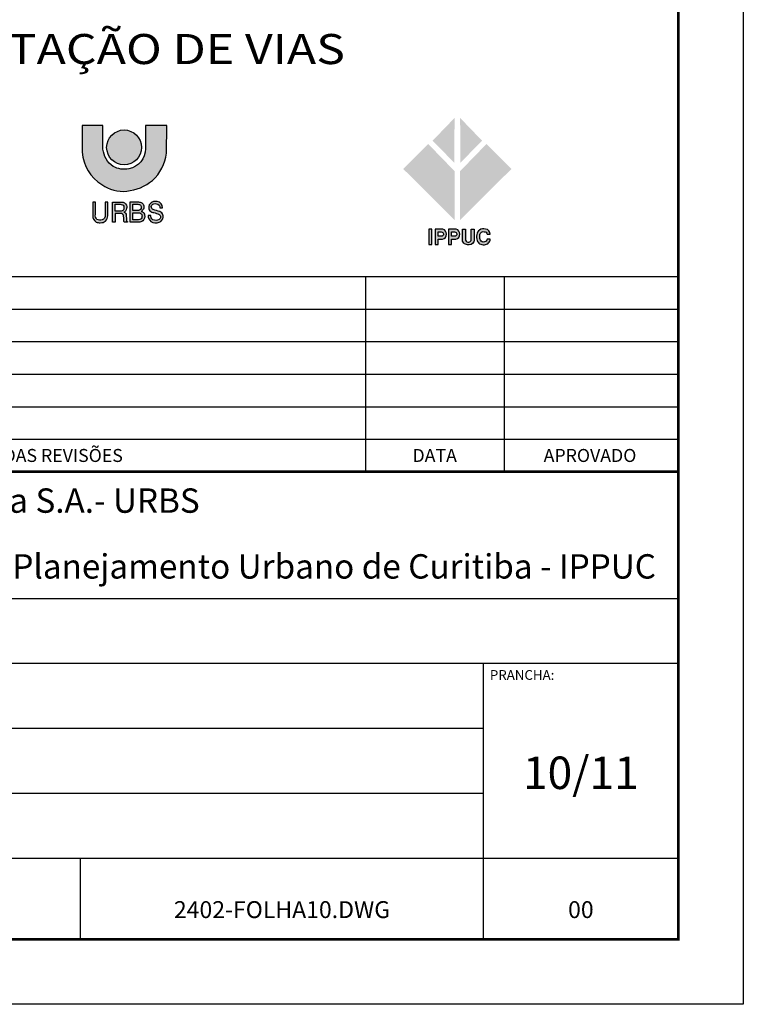
# Model space of a CAD drawing. Extents: x -471 to 5029, y 349 to 3319.
# Drawn here: x 4472 to 5029, y 349 to 1107 of the extents above; entities that cross this region are included whole.
import ezdxf
from ezdxf.enums import TextEntityAlignment as Align

# ---------------------------------------------------------------- set-up
doc = ezdxf.new("R2010")
doc.units = 0
doc.header["$LTSCALE"] = 20
doc.header["$MEASUREMENT"] = 0
for name, color, linetype in [('CARIMBO', 255, 'CONTINUOUS'), ('CARIMBO PMC URBS IPPUC', 255, 'CONTINUOUS'), ('CARIMBO TEXTO PROJ. LINHA VERDE', 255, 'CONTINUOUS'), ('CARINBO TEXTO', 255, 'CONTINUOUS'), ('FORMATO', 7, 'CONTINUOUS'), ('LOGO IPPUC', 255, 'CONTINUOUS'), ('LOGO URBS', 255, 'CONTINUOUS'), ('TITULO', 3, 'CONTINUOUS')]:
    doc.layers.add(name, color=color, linetype=linetype)
doc.styles.add('ARIAL', font='ARIAL.TTF', dxfattribs={"height": 15})
doc.styles.add('ROMANS', font='romans')

# ---------------------------------------------------------------- blocks, each defined once
blk = doc.blocks.new('LOGO IPPUC')
at = {"layer": 'LOGO IPPUC'}
h = blk.add_hatch(color=90, dxfattribs=at)
h.paths.add_polyline_path([(8.829769830955684, 12.5537350587547), (12.16112776686487, 15.96775879245253), (8.787058659284867, 19.46713203284891)])
h.paths.add_polyline_path([(16.68835423471455, 11.61487961839886), (12.84448160898455, 15.45565554313363), (8.787058659284867, 11.27347693499179), (8.787058659284867, 3.762625652365401)])
h.paths.add_polyline_path([(7.890157260387696, 12.5537350587547), (4.558799324478514, 15.96775879245253), (7.932868432058513, 19.46713203284891)])
h.paths.add_polyline_path([(0.03157285662882714, 11.61487961839886), (3.875445482358828, 15.45565554313363), (7.932868432058513, 11.27347693499179), (7.932868432058513, 3.762625652365401)])
h = blk.add_hatch(color=256, dxfattribs=at)
edge = h.paths.add_edge_path()
edge.add_line((12.94289743287072, 1.54955671448262), (13.41335676881999, 1.54955671448262))
edge.add_arc((12.62394478241671, 1.571246267916202), 0.7897098967376152, 358.4261610903468, 445.5086086828029)
edge.add_arc((12.39999134097651, 1.315397350061472), 1.081576048491241, 74.6782333716305, 125.1250999544475)
edge.add_arc((12.31363491652887, 1.393223903080959), 0.9685806108334734, 123.5956500946728, 173.6493364165828)
edge.add_arc((13.20766728003893, 1.178630971577157), 1.884338500963724, 170.16919151982, 198.1068008447381)
edge.add_arc((12.35245456555505, 0.8988154996203007), 0.9845132782177505, 198.0970372015331, 234.6726461690494)
edge.add_arc((12.3921587604659, 1.180419588134163), 1.244079592645626, 240.6912586507252, 275.7223611413268)
edge.add_arc((12.47398550690842, 0.9844003442073099), 1.042715791242897, 272.3204573596818, 312.0709668010904)
edge.add_arc((12.507885997504, 0.8256636163217128), 0.9058145798161511, 317.2138354519583, 358.4213348587208)
edge.add_line((13.41335676881999, 0.8007089514285468), (12.9538387981388, 0.8007089514285468))
edge.add_arc((12.42798579601693, 0.8948198032975804), 0.5342080421334939, 280.1006677286862, 349.8533110140158, ccw=False)
edge.add_arc((12.41344714272465, 0.9419186522998653), 0.583158092476754, 212.1891764480882, 280.69541138554405, ccw=False)
edge.add_arc((12.99878207692322, 1.126433725253687), 1.187068191425022, 175.1372368373912, 204.6541196906378, ccw=False)
edge.add_arc((12.49140076822667, 1.317680371441571), 0.6814662033524108, 138.6161016424229, 187.6416801113486, ccw=False)
edge.add_arc((12.37631298782437, 1.448847639085384), 0.5088915246591309, 79.11191949622008, 141.1310007716615, ccw=False)
edge.add_arc((12.52559817493669, 1.534401387238681), 0.4175743701619707, 2.079933772429797, 97.31399307514693, ccw=False)
edge = h.paths.add_edge_path()
edge.add_line((9.139192955489762, 2.317657272331431), (9.603262910424291, 2.317657272331431))
edge.add_line((9.603262910424291, 2.317657272331431), (9.603262910424291, 0.8025557054206871))
edge.add_arc((10.05547260369498, 0.8055354844237581), 0.4522195106039534, 180.3775378819971, 259.8266715174206)
edge.add_line((9.975598621569134, 0.3604257982224368), (10.13748323222671, 0.3550345189869546))
edge.add_arc((10.07487191181489, 0.7746585389868846), 0.4242693667996946, 278.486388713487, 358.6701600947714)
edge.add_line((10.49902700508528, 0.7648120950907611), (10.49902700508528, 2.317657272331431))
edge.add_line((10.49902700508528, 2.317657272331431), (10.96309696001981, 2.317657272331431))
edge.add_line((10.96309696001981, 2.317657272331431), (10.96309696001981, 0.667759755626335))
edge.add_arc((10.1830014952016, 0.7275968151502374), 0.7823869937073397, 270.6183975484769, 355.6137281494452, ccw=False)
edge.add_line((10.19144569143236, -0.05474460870026121), (9.932428100766174, -0.05474460870026121))
edge.add_arc((9.932428101093485, 0.742662278368216), 0.7974068870684772, 174.1366495417294, 269.99999997648183, ccw=False)
edge.add_line((9.139192955489762, 0.8241223748773479), (9.139192955489762, 2.317657272331431))
edge = h.paths.add_edge_path(flags=16)
edge.add_line((7.461237465767681, 1.252691833302393), (7.461237465767681, 1.921859157271697))
edge.add_line((7.461237465767681, 1.921859157271697), (7.944530906891941, 1.921859157271697))
edge.add_arc((7.940342938906203, 1.584811680928336), 0.3370734940414012, -84.58585527370178, 89.28811055007111, ccw=False)
edge.add_line((7.972147200643576, 1.249241972342148), (7.461237465767681, 1.252691833302393))
edge = h.paths.add_edge_path()
edge.add_line((6.997737546489134, 2.31892982590945), (6.997737546489134, 1.4210854715202e-14))
edge.add_line((6.997737546489134, 1.4210854715202e-14), (7.461898817834935, 1.4210854715202e-14))
edge.add_line((7.461898817834935, 1.4210854715202e-14), (7.461898817834935, 0.8205437073484205))
edge.add_line((7.461898817834935, 0.8205437073484205), (8.128384030112557, 0.8205437073484205))
edge.add_arc((7.986085182730733, 1.57501411032009), 0.7677724603855157, 280.6809481518922, 435.679506752082)
edge.add_line((8.175990314377032, 2.31892982590945), (6.997737546489134, 2.31892982590945))
edge = h.paths.add_edge_path(flags=16)
edge.add_line((5.407556489264152, 1.252691833302393), (5.407556489264152, 1.921859157271697))
edge.add_line((5.407556489264152, 1.921859157271697), (5.890849930388413, 1.921859157271697))
edge.add_arc((5.886661962402674, 1.584811680928336), 0.3370734940414012, -84.58585527370178, 89.28811055007111, ccw=False)
edge.add_line((5.918466224140047, 1.249241972342148), (5.407556489264152, 1.252691833302393))
edge = h.paths.add_edge_path()
edge.add_line((4.944056569985605, 2.31892982590945), (4.944056569985605, 1.4210854715202e-14))
edge.add_line((4.944056569985605, 1.4210854715202e-14), (5.408217841447822, 1.4210854715202e-14))
edge.add_line((5.408217841447822, 1.4210854715202e-14), (5.408217841447822, 0.8205437073484205))
edge.add_line((5.408217841447822, 0.8205437073484205), (6.074703053609028, 0.8205437073484205))
edge.add_arc((5.932404206227204, 1.57501411032009), 0.7677724603855157, 280.6809481518922, 435.679506752082)
edge.add_line((6.122309337873503, 2.31892982590945), (4.944056569985605, 2.31892982590945))
h.paths.add_polyline_path([(3.968130510221727, 1.4210854715202e-14), (4.444190585441447, 1.4210854715202e-14), (4.444190585441447, 2.31892982590945), (3.968130510221727, 2.31892982590945)])
blk.add_lwpolyline([(3.968130510221727, 1.4210854715202e-14), (4.444190585441447, 1.4210854715202e-14), (4.444190585441447, 2.31892982590945), (3.968130510221727, 2.31892982590945)], close=True, dxfattribs=at)
for points in [[(4.944056569985605, 2.31892982590945), (4.944056569985605, 1.4210854715202e-14), (5.408217841447822, 1.4210854715202e-14), (5.408217841447822, 0.8205437073484205), (6.074703053609028, 0.8205437073484205, 0.8025745112299837), (6.122309337873503, 2.31892982590945)], [(5.407556489264152, 1.252691833302393), (5.407556489264152, 1.921859157271697), (5.890849930388413, 1.921859157271697, -0.9479199553402522), (5.918466224140047, 1.249241972342148)], [(6.997737546489134, 2.31892982590945), (6.997737546489134, 1.4210854715202e-14), (7.461898817834935, 1.4210854715202e-14), (7.461898817834935, 0.8205437073484205), (8.128384030112557, 0.8205437073484205, 0.8025745112299837), (8.175990314377032, 2.31892982590945)], [(7.461237465767681, 1.252691833302393), (7.461237465767681, 1.921859157271697), (7.944530906891941, 1.921859157271697, -0.9479199553402522), (7.972147200643576, 1.249241972342148)], [(9.139192955489762, 2.317657272331431), (9.603262910424291, 2.317657272331431), (9.603262910424291, 0.8025557054206871, 0.3612505839860675), (9.975598621569134, 0.3604257982224368), (10.13748323222671, 0.3550345189869546, 0.3648785785423879), (10.49902700508528, 0.7648120950907611), (10.49902700508528, 2.317657272331431), (10.96309696001981, 2.317657272331431), (10.96309696001981, 0.667759755626335, -0.38885527683525), (10.19144569143236, -0.05474460870026121), (9.932428100766174, -0.05474460870026121, -0.4445144355834901), (9.139192955489762, 0.8241223748773479)], [(12.94289743287072, 1.54955671448262), (13.41335676881999, 1.54955671448262, 0.3993766115662417), (12.68578641807244, 2.358531053178027, 0.2237412041184079), (11.77769184197814, 2.200015958398595, 0.221940439260765), (11.35099796698478, 1.500361679121866, 0.1225082352939403), (11.41664339140107, 0.5929988203570389, 0.1609600424851292), (11.78316252461218, 0.09558890201152792, 0.1540536491191573), (12.51620355799378, -0.05746042262761364, 0.1752047416237882), (13.17265780180742, 0.2103762840852283, 0.181764603292306), (13.41335676881999, 0.8007089514285468), (12.9538387981388, 0.8007089514285468, -0.3141125982738209), (12.52167424062782, 0.3688913788646602, -0.3081476497466141), (11.91992405596238, 0.6312607638538026, -0.1295085565919057), (11.81598662030001, 1.227060753852143, -0.217238154848059), (11.98009879774463, 1.768198385834708, -0.2774142071645709), (12.47243809703787, 1.948578113690033, -0.4412300842883259)]]:
    blk.add_lwpolyline(points, format="xyb", close=True, dxfattribs=at)
blk = doc.blocks.new('CARIMBO PMC URBS IPPUC')
at = {"layer": 'LOGO URBS'}
h = blk.add_hatch(color=256, dxfattribs=at)
edge = h.paths.add_edge_path()
edge.add_line((-78.72985134558184, 23.3138136416778), (-82.01909028289737, 23.3138136416778))
edge.add_line((-82.01909028289737, 23.3138136416778), (-82.01909028289737, 19.72844375391603))
edge.add_arc((-85.1802270308966, 19.7284437539262), 3.161136747999237, 281.30074045550253, 359.99999999981554, ccw=False)
edge.add_arc((-85.2636028562838, 20.14567093962882), 3.586613013786555, 241.2208178953654, 281.30074044970837, ccw=False)
edge.add_arc((-84.90032744356212, 20.02994471556536), 3.679145510218376, 185.8687899938118, 235.3845309349955, ccw=False)
edge.add_line((-88.56018931016223, 19.65374954977185), (-88.56018931016223, 23.27646576334834))
edge.add_line((-88.56018931016223, 23.27646576334834), (-91.73729447303702, 23.27646576334834))
edge.add_line((-91.73729447303702, 23.27646576334834), (-91.73729447303702, 19.20557812043577))
edge.add_arc((-85.51181054159159, 19.55369639529139), 6.235209420217881, 183.200547613551, 239.1444176303822)
edge.add_arc((-85.49176339617003, 18.65601260222017), 5.495656137726757, 234.158733030171, 276.2111488840881)
edge.add_arc((-85.66712559258409, 20.64694360518758), 7.493985713159614, 275.8971316486677, 309.156308468056)
edge.add_arc((-85.7179866064475, 19.96799572031149), 7.015265442836136, 312.9826947881468, 352.2241144567316)
edge.add_line((-78.76722742563942, 19.01884028316587), (-78.72985134558184, 23.3138136416778))
h = blk.add_hatch(color=10, dxfattribs=at)
edge = h.paths.add_edge_path()
edge.add_arc((-85.29497655788799, 19.92035135348439), 2.690058634634138, 0, 360)
h = blk.add_hatch(color=256, dxfattribs=at)
edge = h.paths.add_edge_path(flags=16)
edge.add_line((-83.97930577565347, 10.2242111815244), (-83.97930577565347, 11.16912211199403))
edge.add_line((-83.97930577565347, 11.16912211199403), (-83.16793187235379, 11.16912211199403))
edge.add_arc((-83.15526815274362, 10.59096878074209), 0.5782920060247095, 46.806238300025996, 91.25479114805898, ccw=False)
edge.add_arc((-83.1502981019017, 10.72857393246807), 0.4831339290836577, -6.116326675441599, 36.00229837192268, ccw=False)
edge.add_arc((-83.09063863045351, 10.65609027893584), 0.4212483958416, -42.85470642826061, 2.858434746263697, ccw=False)
edge.add_arc((-83.14725417990682, 10.73988274122447), 0.5202480326932406, 277.6053067812247, 314.62025243544014, ccw=False)
edge.add_line((-83.07840029085418, 10.2242111815244), (-83.97930577565347, 10.2242111815244))
edge = h.paths.add_edge_path(flags=16)
edge.add_line((-83.97930577565347, 8.78168703430444), (-83.97930577565347, 9.87755844091177))
edge.add_line((-83.97930577565347, 9.87755844091177), (-83.16793187235379, 9.87755844091177))
edge.add_arc((-83.16793187217911, 9.04747393028848), 0.8300845106232906, 51.67060343457058, 90.00000001205711, ccw=False)
edge.add_arc((-83.0951673155595, 9.35859247273629), 0.5577013814050275, -10.502299460794973, 37.57009437280283, ccw=False)
edge.add_arc((-82.93713944840725, 9.227864388845072), 0.3914119037695327, -50.220925381919926, 4.2597065616794225, ccw=False)
edge.add_arc((-83.0783866884633, 9.382045607550493), 0.6003585734001509, 269.99870184315967, 310.72405871470113, ccw=False)
edge.add_line((-83.07840029085418, 8.78168703430444), (-83.97930577565347, 8.78168703430444))
edge = h.paths.add_edge_path()
edge.add_line((-79.7805997491152, 10.617876994434), (-79.39418470899471, 10.617876994434))
edge.add_arc((-80.31334249421027, 10.66928157395393), 0.9205940825999235, 356.7990255571191, 443.062128440149)
edge.add_arc((-80.4740048841809, 10.34909480206021), 1.263631517695241, 77.57597890881583, 112.9233377452788)
edge.add_arc((-80.6117338801233, 10.68913446223439), 0.8968179830697234, 113.2806682360745, 169.3546457350332)
edge.add_arc((-80.72807563647497, 10.67324198069209), 0.7862905914034919, 166.6494413089595, 221.4447987890511)
edge.add_arc((-80.53507384221489, 11.0919904724675), 1.222388385084961, 230.2038031241199, 260.1722479122092)
edge.add_arc((-81.71102724978958, 5.752286000532907), 4.246882621561508, 64.68028300065242, 76.8342456732396, ccw=False)
edge.add_arc((-80.1439405038174, 9.225745523694146), 0.4423116448174175, -57.98371304820893, 55.7127032645497, ccw=False)
edge.add_arc((-80.45234535078771, 9.720061462936977), 1.024945025868303, 245.978228254108, 301.9843664363915, ccw=False)
edge.add_arc((-80.4846384837801, 9.388593934210599), 0.716836460918537, 176.7913727430579, 237.5199581101378, ccw=False)
edge.add_line((-81.20035119429593, 9.428716592501104), (-81.59614691934911, 9.433241914968193))
edge.add_arc((-80.48933331180396, 9.404085103627825), 1.107197580152091, 178.4910052136743, 232.1846168218924)
edge.add_arc((-80.41670111569216, 9.760741705879834), 1.442530864858012, 238.604476835916, 290.8463912250427)
edge.add_arc((-80.22315864578847, 9.275491547900556), 0.9202079220478301, 290.3364539727272, 355.0641041851985)
edge.add_arc((-80.15179247714676, 9.309866087909697), 0.8530206707536356, 352.3503385957517, 398.1020627412459)
edge.add_arc((-79.99402756121948, 9.38518870612426), 0.6834561492932772, 41.29595012290903, 75.76990667667255)
edge.add_arc((-56.24925246398918, 86.82469073327437), 80.31546802447498, 252.18976502036242, 252.9292677583665, ccw=False)
edge.add_arc((-80.66495015576474, 10.78297002895917), 0.4503340877891638, 174.1711286155665, 250.54061081542, ccw=False)
edge.add_arc((-80.65186984366903, 10.76346576808674), 0.4656784934747888, 101.37549571620423, 171.9466708998669, ccw=False)
edge.add_arc((-80.47446024530001, 10.47175715720333), 0.7952121023889475, 44.728250905679374, 109.79162535267659, ccw=False)
edge.add_arc((-80.69949583579276, 10.55827896631485), 0.9208267714760631, 3.7109086276134917, 30.91611928846021, ccw=False)
edge = h.paths.add_edge_path()
edge.add_line((-84.38309583666631, 8.410948901447654), (-84.38309583666631, 11.53168176488131))
edge.add_line((-84.38309583666631, 11.53168176488131), (-83.19995072349337, 11.53168176488131))
edge.add_arc((-83.19995072450646, 9.923350301625456), 1.608331463255857, 71.55455253912629, 89.99999996390932, ccw=False)
edge.add_arc((-82.8805177687046, 10.88106417349892), 0.5987507217442211, 43.93652664565019, 71.55455258670668, ccw=False)
edge.add_arc((-82.85118881736415, 10.90932408953416), 0.5580222275288713, 18.541551301707614, 43.93652658360429, ccw=False)
edge.add_arc((-83.25932834003743, 10.77243331225061), 0.9885067857574648, -1.6742284858220273, 18.541551352290412, ccw=False)
edge.add_arc((-83.268000371051, 10.77268678801517), 0.9971825204159029, 340.41777872201, 358.3257715177965, ccw=False)
edge.add_arc((-82.81692308599527, 10.61222308900126), 0.5184139794752148, 306.7695014078468, 340.41777880597647, ccw=False)
edge.add_arc((-83.25757516308279, 11.20190903155804), 1.254555109891539, 296.8436200675889, 306.76950118061177, ccw=False)
edge.add_arc((-82.71390991190461, 9.624496214806054), 0.4586146646693279, 49.743623099917386, 87.14563771207708, ccw=False)
edge.add_arc((-82.82903714918768, 9.419606750378593), 0.6908118738523024, 10.766064546153473, 53.440394087326695, ccw=False)
edge.add_arc((-83.1026443424548, 9.329389448244086), 0.9771761625791704, -47.033629553831986, 12.966532047592807, ccw=False)
edge.add_arc((-83.02972577938989, 9.376352329224188), 0.9656232761133582, 271.22265407530443, 307.89445884312386, ccw=False)
edge.add_line((-83.00912158056525, 8.410948901447654), (-84.38309583666631, 8.410948901447654))
edge = h.paths.add_edge_path(flags=16)
edge.add_line((-86.6899612227491, 10.10897685402185), (-86.6899612227491, 11.16606488079876))
edge.add_line((-86.6899612227491, 11.16606488079876), (-85.93013681185329, 11.16606488079876))
edge.add_arc((-85.9174127907322, 10.15995844707828), 1.006186889542511, 67.55240129272431, 90.72456931042763, ccw=False)
edge.add_arc((-85.66649061764164, 10.80237665248443), 0.3169165736268054, 16.732673116488115, 65.1308295947212, ccw=False)
edge.add_arc((-86.00175037880187, 10.66339310883875), 0.6789810441703259, -4.973869329249624, 19.820567831798428, ccw=False)
edge.add_arc((-85.9798027319912, 10.62643782307475), 0.6548433383290857, 332.42464593185986, 358.08232700422764, ccw=False)
edge.add_arc((-85.68305105056928, 10.48229421922849), 0.3252173789161428, 284.2606604829194, 330.73284667205775, ccw=False)
edge.add_arc((-85.91659882088953, 10.984203507879), 0.8752389506013981, 270.3037175518315, 291.0001513122205, ccw=False)
edge.add_line((-85.91195931360488, 10.10897685402185), (-86.6899612227491, 10.10897685402185))
edge = h.paths.add_edge_path()
edge.add_line((-87.08537507923683, 11.51561035123765), (-85.6754166264356, 11.51561035123765))
edge.add_arc((-85.67541662650507, 10.74217310670575), 0.7734372445319089, 20.58526129560198, 89.99999999485419, ccw=False)
edge.add_arc((-85.80545726067866, 10.69333221963908), 0.9123472829946855, -23.34829208070812, 20.585261298945795, ccw=False)
edge.add_arc((-85.6428329254029, 10.6231325648703), 0.7352183301000788, 295.9060729726348, 336.65170794413046, ccw=False)
edge.add_arc((-85.46229621359967, 9.487018348991596), 0.4951801843882062, 39.960259539247375, 73.49525759512409, ccw=False)
edge.add_arc((-85.46952275023338, 9.5221797450002), 0.479179196115335, -5.441256892088177, 36.18002296299238, ccw=False)
edge.add_line((-84.9925027633355, 9.476741500209272), (-84.94313379580052, 8.884811934094131))
edge.add_arc((-83.3060127349657, 8.959188897824816), 1.638809720670068, 182.6012479479768, 192.1063288687188)
edge.add_arc((-84.75468241744663, 8.64775285082228), 0.1570434230756056, 191.8563344790502, 251.9806384580018)
edge.add_line((-84.80326197243193, 8.49841208757013), (-84.80326197243193, 8.40797857568711))
edge.add_line((-84.80326197243193, 8.40797857568711), (-85.28047872211681, 8.40797857568711))
edge.add_arc((-84.14544129938953, 8.784795919720114), 1.195952031544523, 184.2712697375479, 198.3654807395307, ccw=False)
edge.add_arc((-128.1463255537007, 5.826552891097577), 42.90429739522817, 3.834443699881259, 4.583034335558151)
edge.add_arc((-86.34629168788392, 9.240199443762368), 0.9671902913276081, 0.8630600868301805, 15.31404459347088)
edge.add_arc((-85.74559527710643, 9.394666510859267), 0.3471613930981861, 16.90974213034276, 83.83725736176353)
edge.add_arc((-85.23049858033224, 15.52936828034203), 5.809231419653613, 262.9158217769213, 265.2819079473253, ccw=False)
edge.add_line((-85.94693626270526, 9.764484349648654), (-86.68744587100008, 9.764484349648654))
edge.add_line((-86.68744587100008, 9.764484349648654), (-86.68744587100008, 8.40797857568711))
edge.add_line((-86.68744587100008, 8.40797857568711), (-87.07415423046695, 8.40797857568711))
edge.add_line((-87.07415423046695, 8.40797857568711), (-87.08537507923683, 11.51561035123765))
edge = h.paths.add_edge_path()
edge.add_line((-90.12154859495712, 11.51980201714784), (-90.12154859495712, 9.438645609664917))
edge.add_arc((-88.93651913849378, 9.412971424453222), 1.185307545100462, 178.7588558663039, 236.0939945369487)
edge.add_arc((-89.05261318825798, 9.828131944564056), 1.501364528181727, 248.7108115393332, 273.4735968732347)
edge.add_arc((-88.92062600524764, 9.552355652926742), 1.223517839757285, 268.078648311458, 307.4934805921037)
edge.add_arc((-89.10679235277907, 9.50034079316696), 1.307919867720282, 315.3758823585248, 356.2026693222739)
edge.add_line((-87.80174395144348, 9.413720642226934), (-87.80174395144348, 11.50734030922055))
edge.add_line((-87.80174395144348, 11.50734030922055), (-88.21332357817226, 11.50734030922055))
edge.add_line((-88.21332357817226, 11.50734030922055), (-88.21332357817226, 9.513417407880723))
edge.add_arc((-88.94655557607445, 9.452475186653086), 0.7357602306973253, -70.39910674342178, 4.7511905118062145, ccw=False)
edge.add_arc((-88.97636069315045, 9.715159112479975), 0.9950340844305764, 240.0581501401776, 286.14137651478666, ccw=False)
edge.add_arc((-88.93826195034757, 9.44428503080634), 0.7972759038774522, 169.601416679482, 227.8781101743737, ccw=False)
edge.add_line((-89.72244334214264, 9.58818920609653), (-89.72244334214264, 11.51998514031172))
edge.add_line((-89.72244334214264, 11.51998514031172), (-90.12154859495712, 11.51980201714784))
at = {"layer": 'CARIMBO TEXTO PROJ. LINHA VERDE', "lineweight": -2}
blk.add_point((0, 0), dxfattribs=at)
at = {"layer": 'LOGO URBS'}
for points in [[(-78.72985134558184, 23.3138136416778), (-82.01909028289737, 23.3138136416778), (-82.01909028289737, 19.72844375391603, -0.35755599975188), (-84.56077441310407, 16.62859472633451, -0.1766865731356591), (-86.99032476887004, 17.00207040087432, -0.219478868765224), (-88.56018931016223, 19.65374954977185), (-88.56018931016223, 23.27646576334834), (-91.73729447303702, 23.27646576334834), (-91.73729447303702, 19.20557812043577, 0.2490678805697126), (-88.70969916477696, 14.20100129210502, 0.1855756184958656), (-84.89717296935049, 13.19261635002792, 0.1461479358769509), (-80.93513691954212, 14.83591055871099, 0.1729161180850076), (-78.76722742563942, 19.01884028316587)], [(-90.12154859495712, 11.51980201714784), (-90.12154859495712, 9.438645609664917, 0.2555248631155769), (-89.59772173995515, 8.429220899018645, 0.1084704713149786), (-88.9616476567964, 8.329525685879588, 0.17369549944772), (-88.17590599069734, 8.581588943499327, 0.1800490659015924), (-87.80174395144348, 9.413720642226934), (-87.80174395144348, 11.50734030922055), (-88.21332357817226, 11.50734030922055), (-88.21332357817226, 9.513417407880723, -0.3401857840907298), (-88.69973284569932, 8.759350625808537, -0.2038305024910511), (-89.47300290495986, 8.852929825904965, -0.2599060385232014), (-89.72244334214264, 9.58818920609653), (-89.72244334214264, 11.51998514031172)], [(-87.08537507923683, 11.51561035123765), (-85.6754166264356, 11.51561035123765, -0.3124934871273292), (-84.95136334065245, 11.01411429607421, -0.1940794434527493), (-84.96781966316411, 10.33175121900737, -0.1796835179785501), (-85.32161814479986, 9.961795239719748, -0.1473773556524334), (-85.08274550577988, 9.805050855512917, -0.1836303247757621), (-84.9925027633355, 9.476741500209272), (-84.94313379580052, 8.884811934094131, 0.04149753506575212), (-84.90837545267203, 8.615486960868537, 0.2685305964289951), (-84.80326197243193, 8.49841208757013), (-84.80326197243193, 8.40797857568711), (-85.28047872211681, 8.40797857568711, -0.06157524136124073), (-85.33807170011931, 8.695722977641225, 0.003266354451788374), (-85.37921112280236, 9.254767912450433, 0.06313801282131724), (-85.4134437048844, 9.495643567304313, 0.3006209492039846), (-85.70832650426672, 9.73982165196091, -0.01032436532477449), (-85.94693626270526, 9.764484349648654), (-86.68744587100008, 9.764484349648654), (-86.68744587100008, 8.40797857568711), (-87.07415423046695, 8.40797857568711)], [(-86.6899612227491, 10.10897685402185), (-86.6899612227491, 11.16606488079876), (-85.93013681185329, 11.16606488079876, -0.1014536044119512), (-85.53321208402411, 11.0899056894809, -0.2143730106911592), (-85.36299277637517, 10.89361904935092, -0.1086102055057142), (-85.3253261441634, 10.60452449974716, -0.1124228269984275), (-85.39934777298839, 10.32330115699321, -0.2055987848327644), (-85.60293907490922, 10.16709838342965, -0.09055151229057311), (-85.91195931360488, 10.10897685402185)], [(-84.38309583666631, 8.410948901447654), (-84.38309583666631, 11.53168176488131), (-83.19995072349337, 11.53168176488131, -0.08065767830902086), (-82.69107208673739, 11.44905427937508, -0.1210931023421762), (-82.44935203639687, 11.29651397560835, -0.111262218216314), (-82.32213168538073, 11.08677086328268, -0.08843746574271902), (-82.27124354504411, 10.74355246407092, -0.07829777579393017), (-82.3284933947063, 10.43847185653746, -0.1478824025392289), (-82.50660188605906, 10.19694750943333, -0.04333692631930681), (-82.69107208673739, 10.08254189417809, -0.1646615032198434), (-82.41754902392057, 9.974492835822701, -0.1883841022177924), (-82.15038490335354, 9.54865005427152, -0.2679499481757848), (-82.43663138482151, 8.614337007525563, -0.1613906794735361), (-83.00912158056525, 8.410948901447654)], [(-83.97930577565347, 10.2242111815244), (-83.97930577565347, 11.16912211199403), (-83.16793187235379, 11.16912211199403, -0.1964122153115645), (-82.75944593460662, 11.01256860979944, -0.1858744755874167), (-82.669914353107, 10.67709726468772, -0.2021491631754576), (-82.78182952169226, 10.36958173570335, -0.1629272848890962), (-83.07840029085418, 10.2242111815244)], [(-79.7805997491152, 10.617876994434), (-79.39418470899471, 10.617876994434, 0.3952372094561819), (-80.20214116520145, 11.58313480579406, 0.1554666282134953), (-80.96618826797129, 11.51293333434612, 0.2496708841052999), (-81.49311711341505, 10.85480307974964, 0.2437522625241543), (-81.3174741649338, 10.15279768128991, 0.1315124281205857), (-80.74371937539325, 9.887540222156048, -0.05308143711107589), (-79.89476738898446, 9.591193673211336, -0.5412417943788748), (-79.90944442518884, 8.850710618320107, -0.2493564508485227), (-80.86958381608491, 8.78388606851101, -0.271359407973698), (-81.20035119429593, 9.428716592501104), (-81.59614691934911, 9.433241914968193, 0.2386652859924015), (-81.16817738202298, 8.529409615333378, 0.2319802741731237), (-79.90335666509708, 8.412642017017305, 0.2901845569087497), (-79.3063632348123, 9.19631583058387, 0.2023243986113488), (-79.48053958656163, 9.836234610538185, 0.1515658741944358), (-79.82602274120217, 10.04767394253165, -0.003226700599719766), (-80.81497384054018, 10.35835999065191, -0.3461319280123528), (-81.1129558632885, 10.82870488056093, -0.3180409312748687), (-80.74371937539325, 11.21999629587978, -0.291773459479886), (-79.90949976845076, 11.03138377145976, -0.1192658398167431)], [(-83.97930577565347, 8.78168703430444), (-83.97930577565347, 9.87755844091177), (-83.16793187235379, 9.87755844091177, -0.1688204777391223), (-82.65312873809961, 9.698640597063303, -0.2128867329841087), (-82.54680877463323, 9.25693746098429, -0.242297907387804), (-82.6867027353066, 8.927057588483393, -0.1795921828509532), (-83.07840029085418, 8.78168703430444)]]:
    blk.add_lwpolyline(points, format="xyb", close=True, dxfattribs=at)
at = {"layer": 'LOGO URBS', "color": 10}
blk.add_circle((-85.29497655788799, 19.92035135348439), 2.690058634634138, dxfattribs=at)
at = {"layer": 'LOGO IPPUC', "lineweight": -2}
blk.add_blockref('LOGO IPPUC', (-42.37165047403823, 5), dxfattribs=at)
at = {"layer": 'CARIMBO PMC URBS IPPUC', "style": 'ARIAL', "width": 1.175}
blk.add_text('PAVIMENTAÇÃO DE VIAS', height=4.631026513145814, dxfattribs=at).set_placement((-134.6424493380109, 32.75627820373734))
blk = doc.blocks.new('CARIMBO REVISOES')
at = {"layer": 'CARIMBO'}
for p, q in [((2.91038304567337e-11, 29.99374459355499), (-174.9999999999709, 29.99374459355499)), ((-164.9999999999709, -0.006255406445006884), (-164.9999999999709, 29.99374459355499)), ((-48.11982704509865, -0.006255406445006884), (-48.11982704509865, 29.99374459355499)), ((-48.11982704509865, -0.006255406445006884), (-48.11982704509865, 29.99374459355499)), ((-26.73161113713286, -0.006255406445006884), (-26.73161113713286, 29.99374459355499)), ((-174.9999999999709, 24.99374459355499), (2.91038304567337e-11, 24.99374459355499)), ((2.91038304567337e-11, 19.99374459355499), (-174.9999999999709, 19.99374459355499)), ((-174.9999999999709, 14.99374459355499), (2.91038304567337e-11, 14.99374459355499)), ((-174.9999999999709, 9.993744593554993), (2.91038304567337e-11, 9.993744593554993)), ((-174.9999999999709, 4.993744593554993), (2.91038304567337e-11, 4.993744593554993))]:
    blk.add_line(p, q, dxfattribs=at)
at = {"layer": 'CARINBO TEXTO', "lineweight": -2}
blk.add_point((0, 0), dxfattribs=at)
at = {"layer": 'CARIMBO', "color": 2, "style": 'ROMANS'}
for s, p in [('05', (-170, 27.49374459355499)), ('04', (-170, 22.49374459355499)), ('03', (-170, 17.49374459355499)), ('02', (-170, 12.49374459355499)), ('01', (-169.9999999999709, 7.45374459351774)), ('Nº ', (-169.3807620037114, 2.493744593554993)), ('DISCRIMINAÇÃO DAS REVISÕES ', (-104.9999999999709, 2.493744593554993)), ('DATA', (-37.4999999999709, 2.493744593554993)), ('APROVADO', (-13.59274809373892, 2.493744593554993))]:
    blk.add_text(s, height=2, dxfattribs=at).set_placement(p, align=Align.MIDDLE_CENTER)
at = {"layer": 'CARINBO TEXTO', "color": 3, "lineweight": -2, "style": 'ROMANS'}
for tag, p in [('REVISAO_5_DISCRIMINACAO', (-162.6892395904288, 26.45304485097259)), ('REVISAO_4_DISCRIMINACAO', (-162.6892395904288, 21.45304485097259)), ('REVISAO_3_DISCRIMINACAO', (-162.6892395904288, 16.45304485097259)), ('REVISAO_2_DISCRIMINACAO', (-162.6892395903997, 11.45304485097259)), ('REVISAO_1_DISCRIMINACAO', (-162.6892395904288, 6.453044850972589))]:
    blk.add_attdef(tag, p, '', height=2, dxfattribs=at)
for tag, p in [('DATA_R5', (-37.45729835529346, 26.45304485097259)), ('DATA_R4', (-37.45729835529346, 21.45304485097259)), ('DATA_R3', (-37.45729835529346, 16.45304485097259)), ('DATA_R2', (-37.45729835529346, 11.45304485097259)), ('DATA_R1', (-37.45729835529346, 6.453044851107848))]:
    blk.add_attdef(tag, text='', height=2, dxfattribs=at).set_placement(p, align=Align.CENTER)
blk = doc.blocks.new('CARIMBO PRANCHA')
at = {"layer": 'LOGO IPPUC'}
h = blk.add_hatch(color=90, dxfattribs=at)
h.paths.add_polyline_path([(-167.3069632211118, 58.21800092654303), (-165.6412842531572, 59.92501279339194), (-167.3283188069472, 61.67469941359013)])
h.paths.add_polyline_path([(-163.3776710192324, 57.74857320636511), (-165.2996073320974, 59.66896116873249), (-167.3283188069472, 57.57787186466157), (-167.3283188069472, 53.82244622334838)])
h.paths.add_polyline_path([(-167.7767695063958, 58.21800092654303), (-169.4424484743504, 59.92501279339194), (-167.7554139205604, 61.67469941359013)])
h.paths.add_polyline_path([(-171.7060617082752, 57.74857320636511), (-169.7841253954102, 59.66896116873249), (-167.7554139205604, 57.57787186466157), (-167.7554139205604, 53.82244622334838)])
at = {"layer": 'LOGO URBS'}
h = blk.add_hatch(color=256, dxfattribs=at)
edge = h.paths.add_edge_path()
edge.add_line((-162.1194928484911, 70.72502052458015), (-164.6672139756847, 70.72502052458015))
edge.add_line((-164.6672139756847, 70.72502052458015), (-164.6672139756847, 67.9479274689221))
edge.add_arc((-167.1157119509847, 67.9479274690468), 2.4484979753, 281.300740452769, 359.999999997082, ccw=False)
edge.add_arc((-167.1802917389841, 68.27109600017985), 2.778055934592025, 241.2208179015774, 281.30074045592045, ccw=False)
edge.add_arc((-166.898912227822, 68.18145880682508), 2.84972813602855, 185.8687899961533, 235.38453093733682, ccw=False)
edge.add_line((-169.7337039766717, 67.8900721394458), (-169.7337039766717, 70.69609225867327))
edge.add_line((-169.7337039766717, 70.69609225867327), (-172.1945704874524, 70.69609225867327))
edge.add_line((-172.1945704874524, 70.69609225867327), (-172.1945704874524, 67.54293535789486))
edge.add_arc((-167.3725441032237, 67.81257471831684), 4.829559383099777, 183.2005476124213, 239.1444176292553)
edge.add_arc((-167.3570163364802, 67.11726251720478), 4.256729145101625, 234.1587330314392, 276.2111488853564)
edge.add_arc((-167.4928453177909, 68.65936300807203), 5.804560292780836, 275.89713165362, 309.1563084730083)
edge.add_arc((-167.7401330613383, 68.29131434619056), 5.691140442865142, 313.430452280151, 350.9721861864606)
edge.add_line((-162.1194928484911, 67.39829523209494), (-162.1194928484911, 70.72502052458015))
h = blk.add_hatch(color=10, dxfattribs=at)
edge = h.paths.add_edge_path()
edge.add_arc((-167.2045926313731, 68.09657189855363), 2.083618535300007, 0, 360)
at = {"layer": 'CARIMBO'}
for p, q in [((-175.0000000000291, 52.5), (-2.91038304567337e-11, 52.5)), ((-175.0000000000291, 42.5), (-2.91038304567337e-11, 42.5)), ((-30.0000000000291, 0), (-30.0000000000291, 42.5)), ((-175.0000000000291, 32.5), (-30.0000000000291, 32.5)), ((-175.0000000000291, 22.5), (-30.0000000000291, 22.5)), ((-175.0000000000291, 12.5), (-2.91038304567337e-11, 12.5)), ((-147.3333333333435, 0), (-147.3333333333435, 12.5)), ((-119.6666666666861, 0), (-119.6666666666861, 12.5)), ((-92.0000000000291, 0), (-92.0000000000291, 12.5))]:
    blk.add_line(p, q, dxfattribs=at)
at = {"layer": 'CARIMBO', "const_width": 0.4}
blk.add_lwpolyline([(-175, 0), (0, 0), (-2.91038304567337e-11, 72.00046674796579), (-175, 72.00046674796579)], close=True, dxfattribs=at)
at = {"layer": 'LOGO IPPUC', "color": 90}
for points in [[(-167.7767695063958, 58.21801151940599), (-169.4424484743504, 59.92502338625491), (-167.7554139205604, 61.6747100064531)], [(-167.3069632211118, 58.21799336047843), (-165.6412842531572, 59.92500522732735), (-167.3283188069472, 61.67469184752554)], [(-171.7060599851829, 57.74857320636511), (-169.7841236723179, 59.66896116873249), (-167.7554121974681, 57.57787186466157), (-167.7554121974681, 53.82244622334838)], [(-163.3776710192324, 57.74857320636511), (-165.2996073320974, 59.66896116873249), (-167.3283188069472, 57.57787186466157), (-167.3283188069472, 53.82244622334838)]]:
    blk.add_lwpolyline(points, close=True, dxfattribs=at)
at = {"layer": 'LOGO URBS'}
blk.add_lwpolyline([(-162.1194928484911, 70.72502052458015), (-164.6672139756847, 70.72502052458015), (-164.6672139756847, 67.9479274689221, -0.35755599975188), (-166.6359071842162, 65.54690066352498, -0.1766865731356591), (-168.5177457763348, 65.83618091465917, -0.219478868765224), (-169.7337039766717, 67.8900721394458), (-169.7337039766717, 70.69609225867327), (-172.1945704874524, 70.69609225867327), (-172.1945704874524, 67.54293535789486, 0.2490678805697258), (-169.8495087031042, 63.66657782904815, 0.1855756184958656), (-166.8964688902197, 62.88552066963177, 0.1461479358769509), (-163.8276243510481, 64.15835473686468, 0.165287736020508), (-162.1194928484911, 67.39829523209494)], format="xyb", close=True, dxfattribs=at)
blk.add_circle((-167.2045926313731, 68.09657189855363), 2.083618535300007, dxfattribs=at)
at = {"layer": 'CARIMBO', "style": 'ARIAL'}
for s, p in [('Urbanização de Curitiba S.A.- URBS', (-157.6663905134483, 67.54665377084177)), ('Instituto de Pesquisa e Planejamento Urbano de Curitiba - IPPUC', (-157.7560777498875, 57.41842238930985))]:
    blk.add_text(s, height=3.750000000000002, dxfattribs=at).set_placement(p, align=Align.MIDDLE_LEFT)
at = {"layer": 'CARIMBO', "style": 'ROMANS'}
for s, p in [('TÍTULO:', (-174.0071810554364, 49.95211719628423)), ('LOTE:', (-174.1293950474355, 40.27366252895445)), ('PRANCHA:', (-29.00718105543638, 39.95211719628423)), ('SUBLOTE:', (-174.0071810554364, 29.95211719628423)), ('CONTEÚDO:', (-174.0071810554364, 19.76347540132701)), ('ESCALA:', (-174.0071810554364, 9.952117196284235)), ('DATA:', (-146.3405143887508, 9.952117196284235)), ('DESENHO:', (-118.6738477220933, 9.952117196284235))]:
    blk.add_text(s, height=1.5, dxfattribs=at).set_placement(p)
at = {"layer": 'CARIMBO', "color": 5, "style": 'ROMANS'}
blk.add_text('LINHA VERDE NORTE', height=2.6, dxfattribs=at).set_placement((-157.6892304597422, 45.49699908914044))
at = {"layer": 'CARINBO TEXTO', "color": 5, "style": 'ROMANS'}
blk.add_attdef('LOTE', (-157.5932401578175, 38.17391403112561), '', height=2.6, dxfattribs=at)
at = {"layer": 'CARINBO TEXTO', "color": 4, "style": 'ROMANS'}
blk.add_attdef('LOCALIZACAO_LOTE', (-157.5625961698825, 33.99226465355605), '', height=2.2, dxfattribs=at)
at = {"layer": 'CARINBO TEXTO', "color": 5, "lineweight": -2, "style": 'ROMANS'}
blk.add_attdef('SUBLOTE', (-157.6027324274182, 28.17035088670309), '', height=2.6, dxfattribs=at)
at = {"layer": 'CARINBO TEXTO', "lineweight": -2, "style": 'ARIAL'}
blk.add_attdef('PRANCHA_10/15', text='', height=5, dxfattribs=at).set_placement((-15.0000000000291, 25.64371017832309), align=Align.MIDDLE_CENTER)
at = {"layer": 'CARINBO TEXTO', "color": 4, "lineweight": -2, "style": 'ROMANS'}
for tag, p in [('SUBLOTE_2', (-157.6027324274182, 24)), ('CONTEUDO_1', (-157.6027324274182, 18.09564621449317)), ('CONTEUDO_2', (-157.6027324274182, 13.96595565770622))]:
    blk.add_attdef(tag, p, '', height=2.2, dxfattribs=at)
at = {"layer": 'CARINBO TEXTO', "color": 2, "lineweight": -2, "style": 'ROMANS'}
for tag, p in [('ESCALA', (-161.1666666666717, 4.578489822801203)), ('DATA', (-133.5000000000148, 4.578489822801203))]:
    blk.add_attdef(tag, text='', height=1.8, dxfattribs=at).set_placement(p, align=Align.MIDDLE_CENTER)
at = {"layer": 'CARINBO TEXTO', "color": 4, "lineweight": -2, "style": 'ROMANS'}
for tag, p in [('ARQUIVO_DWG', (-61.0000000000291, 4.578489822801203)), ('REVISAO', (-15.00000000001455, 4.578489822801203))]:
    blk.add_attdef(tag, text='', height=2.6, dxfattribs=at).set_placement(p, align=Align.MIDDLE_CENTER)

msp = doc.modelspace()

# ---------------------------------------------------------------- linework, layer by layer
at = {"layer": 'FORMATO'}
msp.add_lwpolyline([(-471.1624738533101, 3319.241623811022), (5028.83752614669, 3319.241623811022), (5028.83752614669, 349.2416238110195), (-471.1624738533101, 349.2416238110195)], close=True, dxfattribs=at)
at = {"layer": 'FORMATO', "const_width": 2}
msp.add_lwpolyline([(-346.1624738533101, 3269.241625582506), (-346.1624738533101, 399.2416255825046), (4978.83752614669, 399.2416255825046), (4978.83752614669, 3269.241625582506)], close=True, dxfattribs=at)

# ---------------------------------------------------------------- block references
at = {"layer": 'TITULO', "linetype": 'Continuous', "xscale": 5, "yscale": 5, "zscale": 5}
for name, p in [('CARIMBO PMC URBS IPPUC', (4978.837530818731, 909.2126922470748)), ('CARIMBO REVISOES', (4978.83752614701, 759.2439575507988))]:
    msp.add_blockref(name, p, dxfattribs=at)
msp.add_blockref('CARIMBO PRANCHA', (4978.83752614669, 399.2416255825046), dxfattribs=at).add_auto_attribs({'LOTE': 'SOLAR/ATUBA', 'SUBLOTE': 'VIADUTO RAMO 400', 'SUBLOTE_2': 'EST. 998 - 1001', 'CONTEUDO_1': 'PROJETO ESTRUTURAL', 'CONTEUDO_2': 'ARMADURAS DAS LONGARINAS 1 e 2', 'ESCALA': 'INDICADA', 'DATA': '05/07/2010', 'ARQUIVO_DWG': '2402-FOLHA10.DWG', 'REVISAO': '00', 'PRANCHA_10/15': '10/11'})

doc.saveas('drawing.dxf')
